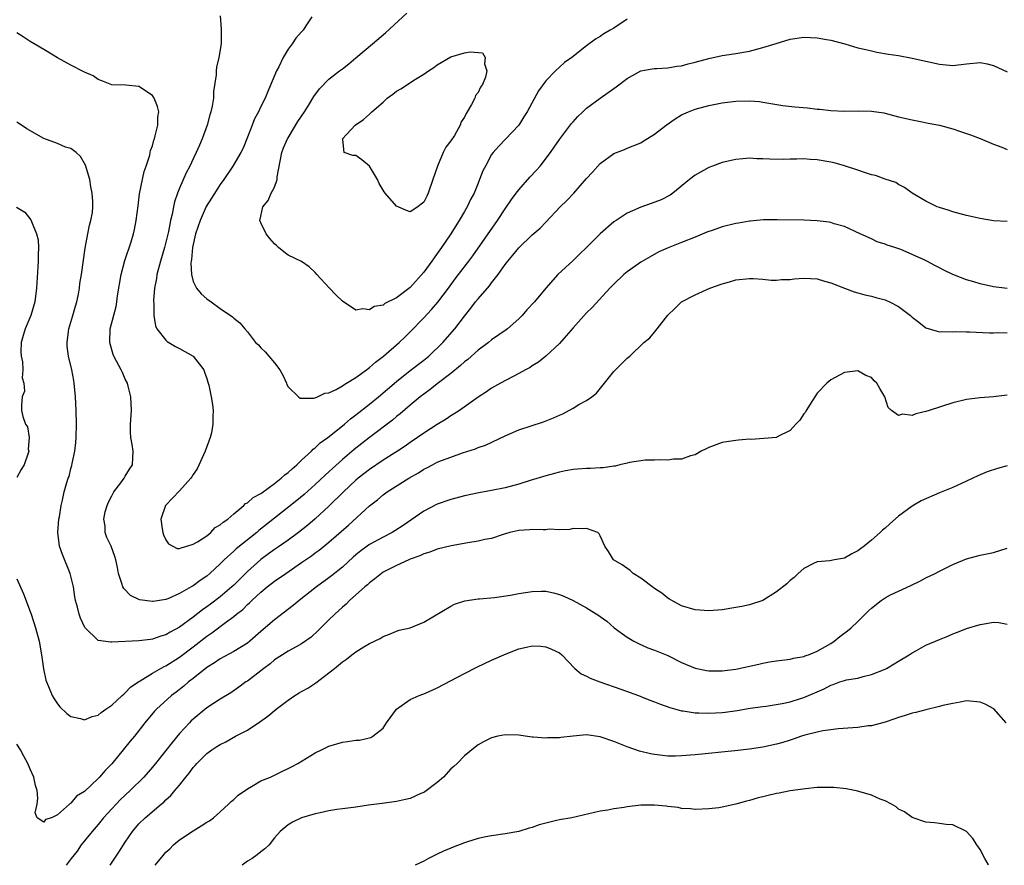
# Model space of a CAD drawing. Units: inches. Extents: x 2586000 to 2589000, y 1497000 to 1500000.
# Drawn here: x 2586631 to 2586777, y 1497000 to 1497125 of the extents above; entities that cross this region are included whole.
import ezdxf

# ---------------------------------------------------------------- set-up
doc = ezdxf.new("R2010")
doc.units = ezdxf.units.IN
doc.header["$MEASUREMENT"] = 0
doc.layers.add('LD25861497_2ft', color=101, linetype='Continuous')

msp = doc.modelspace()

# ---------------------------------------------------------------- linework, layer by layer
at = {"layer": 'LD25861497_2ft'}
for points, elevation in [([(2586661, 1497125.1), (2586661.15, 1497123.15), (2586661.13, 1497122.87), (2586661.12, 1497121), (2586660.81, 1497119), (2586660.45, 1497117.55), (2586660.42, 1497117), (2586660.41, 1497116.41), (2586660.03, 1497113.97), (2586659.99, 1497113), (2586659.79, 1497111.8), (2586659.63, 1497111), (2586659.48, 1497110.52), (2586659.05, 1497109), (2586658.32, 1497107), (2586657.92, 1497106.08), (2586657.47, 1497105), (2586657, 1497104.06), (2586656.51, 1497103), (2586655.98, 1497102.02), (2586655, 1497099.75), (2586654.7, 1497099), (2586654.27, 1497097.73), (2586654.11, 1497097), (2586653.92, 1497095.92), (2586653.69, 1497095), (2586653.38, 1497093.38), (2586653, 1497091.79), (2586652.78, 1497091), (2586652.19, 1497089), (2586651.67, 1497087), (2586651.59, 1497086.41), (2586651.33, 1497085), (2586651.18, 1497083.18), (2586651.18, 1497083), (2586651.21, 1497082.79), (2586651.2, 1497081), (2586651.44, 1497079.44), (2586651.65, 1497079), (2586653, 1497077.33), (2586653.17, 1497077.17), (2586654.43, 1497076.43), (2586655, 1497076.14), (2586657.01, 1497075.01), (2586658.58, 1497073), (2586658.66, 1497072.66), (2586659, 1497071.7), (2586659.16, 1497071.16), (2586659.23, 1497071), (2586659.3, 1497070.7), (2586659.66, 1497069), (2586659.86, 1497067.86), (2586659.96, 1497067), (2586659.9, 1497066.1), (2586659.93, 1497065), (2586659.7, 1497063.7), (2586659.54, 1497063), (2586658.8, 1497061), (2586657.59, 1497058.41), (2586657, 1497057.56), (2586656.8, 1497057.2), (2586656.65, 1497057), (2586655, 1497055.14), (2586652.91, 1497053), (2586652.23, 1497051), (2586652.42, 1497049.58), (2586652.54, 1497049), (2586652.66, 1497048.66), (2586653, 1497047.92), (2586653.37, 1497047.37), (2586654.66, 1497046.66), (2586655, 1497046.65), (2586655.22, 1497046.78), (2586656.09, 1497047), (2586657, 1497047.28), (2586657.64, 1497047.64), (2586659, 1497048.55), (2586659.6, 1497049), (2586660.26, 1497049.74), (2586661, 1497050.14), (2586661.44, 1497050.56), (2586662.11, 1497051), (2586663, 1497051.78), (2586664.5, 1497053), (2586664.73, 1497053.27), (2586665, 1497053.37), (2586665.83, 1497054.17), (2586667, 1497054.78), (2586667.12, 1497054.88), (2586669, 1497056.22), (2586670, 1497057), (2586670.5, 1497057.5), (2586671, 1497057.84), (2586671.59, 1497058.41), (2586672.3, 1497059), (2586673, 1497059.68), (2586674.43, 1497061), (2586674.69, 1497061.31), (2586675, 1497061.5), (2586675.75, 1497062.24), (2586676.85, 1497063), (2586677.54, 1497063.54), (2586679.34, 1497065), (2586680.22, 1497065.78), (2586681, 1497066.33), (2586683, 1497067.91), (2586684.35, 1497069), (2586687, 1497071.28), (2586689, 1497072.86), (2586691, 1497074.4), (2586691.74, 1497075), (2586693.8, 1497077), (2586695.56, 1497079), (2586697, 1497080.89), (2586697.96, 1497082.04), (2586698.65, 1497083), (2586699, 1497083.44), (2586700.67, 1497085.33), (2586701, 1497085.79), (2586701.95, 1497087), (2586703, 1497088.49), (2586703.39, 1497089), (2586704.14, 1497089.86), (2586705, 1497090.96), (2586707, 1497092.86), (2586708.16, 1497093.84), (2586709, 1497094.75), (2586711.12, 1497097), (2586712.07, 1497097.93), (2586713.13, 1497099), (2586715, 1497101.15), (2586715.89, 1497102.11), (2586717, 1497103.35), (2586719, 1497104.83), (2586720.57, 1497105.43), (2586721, 1497105.62), (2586723, 1497106.43), (2586723.34, 1497106.66), (2586725, 1497107.68), (2586726.71, 1497109), (2586728.05, 1497109.95), (2586729, 1497110.52), (2586730.02, 1497111), (2586731, 1497111.37), (2586733, 1497111.91), (2586735, 1497112.31), (2586737, 1497112.54), (2586739, 1497112.59), (2586740.48, 1497112.48), (2586741, 1497112.42), (2586743.93, 1497111.93), (2586745.71, 1497111.71), (2586747.56, 1497111.56), (2586749, 1497111.39), (2586749.37, 1497111.37), (2586751, 1497111.17), (2586753, 1497111.09), (2586755.14, 1497111.14), (2586757, 1497111.09), (2586758.83, 1497110.83), (2586761, 1497110.27), (2586763, 1497109.79), (2586764.48, 1497109.52), (2586765.33, 1497109.33), (2586767, 1497109.01), (2586769, 1497108.46), (2586770.11, 1497108.11), (2586771.61, 1497107.61), (2586773, 1497107.06), (2586775, 1497106.2), (2586776.22, 1497105.78), (2586777, 1497105.44)], 9802), ([(2586674.49, 1497125), (2586673.64, 1497123.64), (2586673.21, 1497123), (2586673, 1497122.75), (2586672.15, 1497121.85), (2586671.59, 1497121), (2586671, 1497120.22), (2586670.26, 1497119), (2586669.62, 1497117.62), (2586669.29, 1497117), (2586668.01, 1497113.99), (2586667.61, 1497113), (2586667, 1497111.75), (2586666.66, 1497111), (2586666.06, 1497109.94), (2586665.7, 1497109), (2586665, 1497107.27), (2586664.37, 1497105.63), (2586664.06, 1497105), (2586662.88, 1497103), (2586661.52, 1497101), (2586661, 1497100.28), (2586659.73, 1497098.27), (2586658.95, 1497097.05), (2586658.02, 1497095), (2586657.37, 1497093), (2586656.92, 1497091), (2586656.78, 1497089.22), (2586656.72, 1497089), (2586656.68, 1497088.68), (2586656.77, 1497087), (2586657, 1497086.01), (2586657.51, 1497085), (2586658.17, 1497084.17), (2586659, 1497083.43), (2586659.66, 1497083), (2586661, 1497082.03), (2586662.81, 1497080.81), (2586663, 1497080.59), (2586663.9, 1497079.9), (2586664.63, 1497079), (2586665, 1497078.59), (2586666.2, 1497077), (2586666.64, 1497076.64), (2586667, 1497076.21), (2586667.64, 1497075.64), (2586668.15, 1497075), (2586669, 1497074), (2586669.78, 1497073), (2586670.21, 1497072.21), (2586670.75, 1497071), (2586670.81, 1497070.81), (2586671, 1497070.47), (2586672.53, 1497069), (2586672.8, 1497068.8), (2586673, 1497068.79), (2586674.81, 1497068.81), (2586675, 1497068.87), (2586675.35, 1497069), (2586676.44, 1497069.56), (2586677, 1497069.59), (2586678.08, 1497070.08), (2586679, 1497070.6), (2586679.22, 1497070.78), (2586679.61, 1497071), (2586681, 1497071.86), (2586682.56, 1497073), (2586682.8, 1497073.2), (2586683, 1497073.32), (2586683.88, 1497074.12), (2586685.08, 1497075), (2586687.39, 1497077), (2586688.19, 1497077.81), (2586689, 1497078.59), (2586691, 1497080.63), (2586692.14, 1497081.86), (2586693.05, 1497082.95), (2586694.63, 1497085), (2586695.64, 1497086.36), (2586696.14, 1497087), (2586697.64, 1497089), (2586698.21, 1497089.79), (2586701.87, 1497095), (2586703, 1497096.69), (2586703.95, 1497098.05), (2586704.64, 1497099), (2586705, 1497099.47), (2586706.64, 1497101.36), (2586707.62, 1497102.38), (2586708.14, 1497103), (2586709.66, 1497105), (2586710.22, 1497105.78), (2586711, 1497106.93), (2586712.76, 1497109.24), (2586713, 1497109.51), (2586713.71, 1497110.29), (2586714.45, 1497111), (2586715, 1497111.5), (2586716.98, 1497113), (2586718.19, 1497113.81), (2586719, 1497114.44), (2586719.34, 1497114.66), (2586721, 1497115.91), (2586723, 1497117), (2586724.69, 1497117.31), (2586725, 1497117.35), (2586725.35, 1497117.35), (2586727, 1497117.46), (2586728.3, 1497117.7), (2586729, 1497117.77), (2586729.96, 1497118.04), (2586731, 1497118.28), (2586733, 1497118.83), (2586735, 1497119.28), (2586735.35, 1497119.35), (2586737, 1497119.59), (2586739, 1497119.94), (2586741, 1497120.46), (2586742.93, 1497121.07), (2586745, 1497121.69), (2586747, 1497121.96), (2586749, 1497121.88), (2586750.37, 1497121.63), (2586751, 1497121.54), (2586753.08, 1497121), (2586755, 1497120.43), (2586756.15, 1497120.15), (2586757, 1497119.96), (2586757.79, 1497119.79), (2586759.49, 1497119.49), (2586761, 1497119.26), (2586763, 1497118.9), (2586765, 1497118.46), (2586767, 1497117.99), (2586769, 1497117.81), (2586771, 1497118.07), (2586773, 1497118.24), (2586774.03, 1497118.03), (2586775, 1497117.8), (2586777, 1497116.87)], 9800), ([(2586721, 1497124.64), (2586719, 1497123.31), (2586718.5, 1497123), (2586717.53, 1497122.47), (2586717, 1497122.1), (2586716.3, 1497121.7), (2586715, 1497120.7), (2586712.83, 1497119), (2586711.76, 1497118.24), (2586711, 1497117.55), (2586710.43, 1497117), (2586709, 1497115.57), (2586707.92, 1497114.08), (2586706.22, 1497111), (2586705.76, 1497110.24), (2586704.99, 1497109.01), (2586702.06, 1497105.94), (2586701.22, 1497105), (2586701, 1497104.7), (2586700.08, 1497103), (2586699.73, 1497102.27), (2586699.24, 1497101), (2586699, 1497100.46), (2586698.41, 1497099), (2586697.91, 1497098.09), (2586697.41, 1497097), (2586697, 1497096.32), (2586696.23, 1497095), (2586694.87, 1497092.87), (2586693.62, 1497091), (2586693, 1497090.11), (2586692.51, 1497089.49), (2586692.2, 1497089), (2586691, 1497087.38), (2586689, 1497085.1), (2586687, 1497083.58), (2586685.26, 1497082.74), (2586685, 1497082.52), (2586683.71, 1497082.29), (2586683, 1497081.81), (2586682.04, 1497081.96), (2586681, 1497081.77), (2586679, 1497083.09), (2586678.04, 1497084.04), (2586677.05, 1497085.05), (2586675.26, 1497087), (2586675, 1497087.33), (2586674.13, 1497088.13), (2586673, 1497088.96), (2586671, 1497089.88), (2586670.35, 1497090.35), (2586669.61, 1497091), (2586669.27, 1497091.27), (2586669, 1497091.53), (2586668.32, 1497092.32), (2586667.78, 1497093), (2586667, 1497094.61), (2586666.85, 1497095), (2586667, 1497095.6), (2586667.3, 1497097), (2586668.06, 1497097.94), (2586668.53, 1497099), (2586669, 1497099.88), (2586669.38, 1497101), (2586669.4, 1497101.4), (2586670.09, 1497105), (2586670.31, 1497105.69), (2586670.9, 1497107), (2586671, 1497107.17), (2586672.46, 1497109.54), (2586673.42, 1497111), (2586674.14, 1497112.14), (2586674.66, 1497113), (2586674.78, 1497113.22), (2586675.62, 1497114.38), (2586677, 1497115.8), (2586678.6, 1497117), (2586679, 1497117.33), (2586679.94, 1497118.06), (2586681, 1497118.93), (2586683.43, 1497121), (2586685.38, 1497122.62), (2586688.49, 1497125.51)], 9798), ([(2586777, 1497094.82), (2586775, 1497094.95), (2586773, 1497095.26), (2586771, 1497095.71), (2586769, 1497096.24), (2586768.45, 1497096.45), (2586767, 1497096.87), (2586766.69, 1497097), (2586765, 1497097.81), (2586763, 1497099), (2586761.86, 1497099.86), (2586761, 1497100.28), (2586760.57, 1497100.57), (2586759, 1497101.06), (2586757.58, 1497101.58), (2586757, 1497101.71), (2586755.95, 1497102.05), (2586755, 1497102.41), (2586753.04, 1497103.04), (2586751.47, 1497103.47), (2586751, 1497103.57), (2586749, 1497103.91), (2586747.95, 1497103.95), (2586747, 1497104.06), (2586746, 1497104), (2586745, 1497104.03), (2586743.98, 1497103.98), (2586742.02, 1497104.02), (2586741, 1497104.08), (2586740.08, 1497104.08), (2586739, 1497104.14), (2586738.04, 1497104.04), (2586737, 1497103.98), (2586735, 1497103.5), (2586733.58, 1497103), (2586733, 1497102.77), (2586731, 1497101.64), (2586730.17, 1497101), (2586727.73, 1497099), (2586727.3, 1497098.7), (2586725.99, 1497098.01), (2586724.54, 1497097.46), (2586723, 1497096.93), (2586721, 1497096.08), (2586719.35, 1497095), (2586719, 1497094.76), (2586716.99, 1497093.01), (2586714.99, 1497091), (2586713.98, 1497090.02), (2586713, 1497089.08), (2586710.78, 1497087), (2586709, 1497085), (2586707.31, 1497083), (2586706.2, 1497081.8), (2586705.5, 1497081), (2586705, 1497080.51), (2586703.32, 1497079), (2586703.14, 1497078.86), (2586701, 1497077.38), (2586700.55, 1497077), (2586699, 1497075.87), (2586697.49, 1497074.51), (2586697, 1497074.15), (2586696.4, 1497073.6), (2586695, 1497072.45), (2586693, 1497070.92), (2586691.94, 1497070.06), (2586691, 1497069.4), (2586690.49, 1497069), (2586689, 1497067.78), (2586687.51, 1497066.49), (2586687, 1497066.1), (2586686.41, 1497065.59), (2586683, 1497063.03), (2586680.74, 1497061.26), (2586679, 1497059.78), (2586677.53, 1497058.47), (2586677, 1497057.96), (2586676.5, 1497057.5), (2586675, 1497056.07), (2586673.38, 1497054.62), (2586672.28, 1497053.72), (2586669, 1497051.15), (2586666.7, 1497049.3), (2586666.37, 1497049), (2586663.37, 1497046.63), (2586663, 1497046.26), (2586661.6, 1497045), (2586661, 1497044.4), (2586659.48, 1497043), (2586659, 1497042.6), (2586658.04, 1497041.96), (2586657, 1497041.16), (2586656.71, 1497041), (2586655, 1497040.03), (2586653.27, 1497039.27), (2586653, 1497039.17), (2586651.13, 1497038.87), (2586651, 1497038.84), (2586649.08, 1497039.08), (2586647.76, 1497039.76), (2586646.77, 1497040.77), (2586646.64, 1497041), (2586646.5, 1497041.5), (2586645.98, 1497043), (2586645.85, 1497043.85), (2586645.6, 1497045), (2586645.48, 1497045.48), (2586644.91, 1497047), (2586644.29, 1497048.29), (2586644.05, 1497049), (2586644.03, 1497049.97), (2586643.84, 1497051), (2586644.04, 1497052.04), (2586644.31, 1497053), (2586644.52, 1497053.48), (2586645, 1497054.42), (2586645.33, 1497055), (2586646.35, 1497056.35), (2586646.82, 1497057), (2586646.88, 1497057.12), (2586647, 1497057.34), (2586647.63, 1497058.37), (2586648.08, 1497059), (2586648.16, 1497061), (2586648, 1497062), (2586647.81, 1497063), (2586647.78, 1497063.78), (2586647.78, 1497065), (2586647.9, 1497067), (2586647.82, 1497069), (2586647.42, 1497070.58), (2586647.33, 1497071), (2586647, 1497071.62), (2586646.57, 1497072.57), (2586646.4, 1497073), (2586645.72, 1497074.28), (2586645.32, 1497075), (2586645.23, 1497075.23), (2586645, 1497075.94), (2586644.71, 1497077), (2586644.78, 1497079), (2586645.67, 1497082.33), (2586645.78, 1497083), (2586645.87, 1497083.87), (2586646.39, 1497087), (2586646.94, 1497089.06), (2586647.85, 1497091.85), (2586648.2, 1497093), (2586648.35, 1497093.65), (2586648.63, 1497095), (2586648.88, 1497097.12), (2586649.11, 1497098.89), (2586649.79, 1497102.21), (2586650.1, 1497103), (2586650.62, 1497104.62), (2586650.69, 1497105), (2586650.72, 1497105.28), (2586651, 1497105.98), (2586651.21, 1497106.79), (2586651.29, 1497107), (2586651.43, 1497107.43), (2586651.8, 1497109), (2586651.81, 1497110.19), (2586651.93, 1497111), (2586651.77, 1497111.77), (2586651.24, 1497113), (2586651, 1497113.37), (2586649, 1497114.7), (2586647.1, 1497114.9), (2586645, 1497114.98), (2586643.57, 1497115.57), (2586643, 1497115.73), (2586642.27, 1497116.27), (2586641, 1497116.81), (2586640.89, 1497116.89), (2586639, 1497117.84), (2586637, 1497118.92), (2586635.73, 1497119.73), (2586635, 1497120.14), (2586633.59, 1497121), (2586633, 1497121.34), (2586631.97, 1497122.03), (2586631, 1497122.63)], 9804), ([(2586777, 1497084.97), (2586775, 1497085.22), (2586773, 1497085.67), (2586772.06, 1497085.94), (2586771, 1497086.23), (2586769, 1497087), (2586767.66, 1497087.65), (2586767, 1497088.01), (2586766.33, 1497088.33), (2586765.15, 1497089), (2586764.85, 1497089.15), (2586763, 1497089.97), (2586761.31, 1497090.69), (2586760.43, 1497091), (2586759.33, 1497091.33), (2586759, 1497091.51), (2586757.85, 1497091.85), (2586757, 1497092.27), (2586755.32, 1497093), (2586753, 1497094.09), (2586751.5, 1497094.5), (2586751, 1497094.68), (2586750.74, 1497094.74), (2586749, 1497094.95), (2586747.04, 1497095.04), (2586743.07, 1497095.07), (2586741.07, 1497095.06), (2586739.1, 1497094.9), (2586739, 1497094.9), (2586737.41, 1497094.59), (2586737, 1497094.54), (2586735, 1497094.02), (2586733.51, 1497093.5), (2586733, 1497093.35), (2586732.74, 1497093.26), (2586731, 1497092.52), (2586729, 1497091.72), (2586727.03, 1497090.97), (2586725.65, 1497090.35), (2586724.36, 1497089.64), (2586723, 1497088.82), (2586721, 1497087.42), (2586720.49, 1497087), (2586719, 1497085.59), (2586718.42, 1497085), (2586715.82, 1497082.18), (2586715, 1497081.38), (2586713, 1497079.19), (2586712, 1497078), (2586711, 1497076.88), (2586709.01, 1497074.99), (2586707.91, 1497074.09), (2586707, 1497073.57), (2586706.66, 1497073.34), (2586706.02, 1497073), (2586705, 1497072.42), (2586702.3, 1497071), (2586701, 1497070.28), (2586700.24, 1497069.76), (2586699, 1497068.96), (2586696.26, 1497067), (2586695.5, 1497066.5), (2586695, 1497066.21), (2586694.28, 1497065.72), (2586693, 1497064.95), (2586691, 1497063.66), (2586690.09, 1497063), (2586689, 1497062.27), (2586688.26, 1497061.74), (2586687.14, 1497061), (2586685, 1497059.67), (2586683, 1497058.31), (2586681.35, 1497057), (2586681, 1497056.71), (2586679.15, 1497055), (2586677, 1497052.88), (2586675, 1497051.04), (2586673.9, 1497050.1), (2586672.52, 1497049), (2586671, 1497047.9), (2586669.73, 1497047), (2586669, 1497046.51), (2586668.13, 1497045.87), (2586666.96, 1497045.04), (2586665, 1497043.28), (2586663, 1497041.27), (2586662.71, 1497041), (2586661, 1497039.55), (2586659.55, 1497038.45), (2586659, 1497038.05), (2586658.37, 1497037.63), (2586657, 1497036.57), (2586655, 1497035.09), (2586653.64, 1497034.36), (2586653, 1497033.94), (2586652.26, 1497033.74), (2586651, 1497033.29), (2586650.73, 1497033.27), (2586649, 1497033.06), (2586645, 1497032.89), (2586644.86, 1497032.86), (2586643, 1497033.13), (2586641.05, 1497035.05), (2586640.41, 1497036.41), (2586640.21, 1497037), (2586639.97, 1497038.03), (2586639.68, 1497039), (2586639.56, 1497039.56), (2586639.36, 1497041), (2586638.9, 1497043), (2586637.77, 1497045.77), (2586637.31, 1497047), (2586637.05, 1497049), (2586637.23, 1497051), (2586637.31, 1497051.31), (2586637.56, 1497053), (2586637.76, 1497053.76), (2586637.99, 1497055), (2586638.39, 1497056.39), (2586638.59, 1497057), (2586638.72, 1497057.28), (2586639, 1497058.44), (2586639.13, 1497058.87), (2586639.17, 1497059.17), (2586639.57, 1497061), (2586639.72, 1497062.28), (2586639.76, 1497063), (2586639.81, 1497065), (2586639.76, 1497067), (2586639.65, 1497069), (2586639.47, 1497071), (2586639.4, 1497071.4), (2586639.13, 1497073), (2586638.65, 1497075), (2586638.45, 1497076.45), (2586638.42, 1497077), (2586638.62, 1497078.62), (2586638.69, 1497079), (2586639.29, 1497081), (2586639.66, 1497082.34), (2586639.86, 1497083), (2586640.11, 1497084.11), (2586640.25, 1497085), (2586640.32, 1497085.68), (2586640.55, 1497087), (2586641.08, 1497090.92), (2586641.5, 1497093), (2586641.72, 1497094.28), (2586641.95, 1497095), (2586642.15, 1497096.15), (2586642.24, 1497097), (2586642.21, 1497097.79), (2586642.13, 1497099), (2586641.94, 1497099.94), (2586641.78, 1497101), (2586641.14, 1497103.14), (2586640.41, 1497104.41), (2586639.74, 1497105), (2586639, 1497105.56), (2586638.2, 1497105.8), (2586637, 1497106.31), (2586635, 1497107.03), (2586632.47, 1497108.47), (2586631.72, 1497109), (2586631, 1497109.44)], 9806), ([(2586630.96, 1497096.96), (2586632.22, 1497096.22), (2586633.09, 1497095.09), (2586633.16, 1497094.84), (2586633.91, 1497093), (2586634.15, 1497092.15), (2586634.19, 1497091), (2586634.14, 1497089.86), (2586634.18, 1497089), (2586634.13, 1497088.13), (2586633.91, 1497085), (2586633.66, 1497083), (2586633.08, 1497081), (2586632.24, 1497079), (2586631.97, 1497078.03), (2586631.65, 1497077), (2586631.63, 1497075.63), (2586631.65, 1497075), (2586631.84, 1497074.16), (2586631.92, 1497073), (2586631.8, 1497071.8), (2586632.06, 1497071), (2586632.15, 1497069.85), (2586631.81, 1497069), (2586631.71, 1497067.71), (2586631.72, 1497067), (2586631.91, 1497066.09), (2586632.31, 1497065), (2586632.57, 1497064.57), (2586632.82, 1497063), (2586632.71, 1497061.28), (2586632.77, 1497061), (2586632.71, 1497060.71), (2586632.11, 1497059), (2586631.68, 1497058.32), (2586631, 1497057.14)], 9808), ([(2586631, 1497042.21), (2586631.98, 1497039.98), (2586633, 1497037.36), (2586633.13, 1497037), (2586633.78, 1497035), (2586634.31, 1497033), (2586634.65, 1497031), (2586634.93, 1497028.93), (2586635.29, 1497027.29), (2586635.38, 1497027), (2586635.68, 1497026.32), (2586636.21, 1497025), (2586636.5, 1497024.5), (2586637, 1497023.79), (2586637.35, 1497023.35), (2586638.38, 1497022.38), (2586639, 1497021.9), (2586640.38, 1497021.62), (2586641, 1497021.43), (2586642.1, 1497021.9), (2586643, 1497022.13), (2586643.47, 1497022.53), (2586644.14, 1497023), (2586645, 1497023.58), (2586646.56, 1497025), (2586646.77, 1497025.23), (2586647, 1497025.39), (2586647.77, 1497026.23), (2586649, 1497027.08), (2586649.18, 1497027.18), (2586651, 1497028.32), (2586652.72, 1497029.28), (2586653, 1497029.39), (2586655, 1497030.65), (2586657, 1497032.19), (2586659, 1497033.76), (2586659.76, 1497034.24), (2586661.76, 1497035.76), (2586663, 1497036.66), (2586663.41, 1497037), (2586664.31, 1497037.69), (2586665, 1497038.39), (2586665.33, 1497038.67), (2586665.67, 1497039), (2586667, 1497040.24), (2586667.92, 1497041), (2586669, 1497041.84), (2586670.66, 1497043), (2586673, 1497044.58), (2586674.43, 1497045.57), (2586675, 1497046), (2586675.58, 1497046.42), (2586677, 1497047.58), (2586679.91, 1497050.09), (2586683, 1497052.93), (2586684.18, 1497053.82), (2586685, 1497054.55), (2586685.62, 1497055), (2586688.81, 1497057), (2586690.21, 1497057.79), (2586691, 1497058.33), (2586691.46, 1497058.54), (2586692.27, 1497059), (2586693, 1497059.37), (2586693.63, 1497059.63), (2586695, 1497060.13), (2586696.73, 1497060.73), (2586698.64, 1497061.36), (2586699, 1497061.53), (2586700.1, 1497061.9), (2586703, 1497063.28), (2586705, 1497064.13), (2586708.66, 1497065.34), (2586710.11, 1497065.89), (2586711, 1497066.32), (2586711.49, 1497066.51), (2586713, 1497067.33), (2586713.85, 1497067.85), (2586715, 1497068.48), (2586715.75, 1497069), (2586716.44, 1497069.56), (2586717.64, 1497071), (2586719, 1497072.72), (2586719.27, 1497073), (2586721, 1497074.7), (2586721.17, 1497074.83), (2586721.37, 1497075), (2586723.46, 1497077), (2586724.33, 1497077.67), (2586725, 1497078.54), (2586725.39, 1497079), (2586727, 1497081.01), (2586728.01, 1497081.99), (2586729, 1497082.99), (2586731, 1497084.04), (2586733.18, 1497085), (2586735, 1497085.64), (2586736.07, 1497085.93), (2586737, 1497086.22), (2586739, 1497086.44), (2586739.57, 1497086.43), (2586741, 1497086.32), (2586742.19, 1497086.19), (2586743, 1497086.19), (2586743.73, 1497086.27), (2586745, 1497086.3), (2586745.62, 1497086.38), (2586747, 1497086.49), (2586749, 1497086.39), (2586750.06, 1497086.06), (2586751, 1497085.8), (2586753, 1497085.01), (2586754.45, 1497084.45), (2586755, 1497084.32), (2586756.02, 1497084.02), (2586757, 1497083.83), (2586757.64, 1497083.64), (2586759, 1497083.29), (2586759.21, 1497083.21), (2586759.65, 1497083), (2586761, 1497082.29), (2586762.73, 1497081), (2586763, 1497080.74), (2586763.99, 1497079.99), (2586765, 1497079.17), (2586766.67, 1497078.67), (2586767, 1497078.6), (2586767.37, 1497078.63), (2586769, 1497078.6), (2586769.38, 1497078.62), (2586771, 1497078.57), (2586771.43, 1497078.57), (2586774.41, 1497078.41), (2586775, 1497078.43), (2586775.52, 1497078.48), (2586777, 1497078.45)], 9808), ([(2586777, 1497069.23), (2586775, 1497069), (2586773, 1497068.87), (2586771, 1497068.61), (2586769, 1497068.11), (2586765.5, 1497067), (2586765, 1497066.82), (2586763.51, 1497066.49), (2586763, 1497066.27), (2586761.55, 1497066.45), (2586761, 1497066.26), (2586759.93, 1497067), (2586759.44, 1497067.44), (2586758.97, 1497069), (2586758.21, 1497070.21), (2586757.78, 1497071), (2586757.38, 1497071.38), (2586757, 1497071.85), (2586756.16, 1497072.16), (2586755, 1497072.81), (2586753, 1497072.61), (2586751, 1497071.51), (2586750.42, 1497071), (2586749, 1497069.52), (2586747.94, 1497067.94), (2586747.37, 1497067), (2586747.26, 1497066.74), (2586747, 1497066.49), (2586746.44, 1497065.56), (2586745.86, 1497065), (2586745, 1497064.03), (2586743.09, 1497063.09), (2586743, 1497063.03), (2586739.26, 1497062.74), (2586739, 1497062.77), (2586737.39, 1497062.61), (2586737, 1497062.58), (2586735.61, 1497062.39), (2586735, 1497062.26), (2586733.83, 1497061.83), (2586733, 1497061.56), (2586732.65, 1497061.35), (2586731.89, 1497061), (2586731, 1497060.46), (2586730.33, 1497060.33), (2586729, 1497059.83), (2586727.82, 1497059.82), (2586727, 1497059.68), (2586725.74, 1497059.74), (2586725, 1497059.65), (2586723.65, 1497059.65), (2586721.32, 1497059.32), (2586721, 1497059.25), (2586719.92, 1497059), (2586719.19, 1497058.81), (2586719, 1497058.79), (2586717.45, 1497058.55), (2586717, 1497058.53), (2586715.56, 1497058.44), (2586715, 1497058.45), (2586713.67, 1497058.33), (2586713, 1497058.28), (2586711.91, 1497058.09), (2586711, 1497057.91), (2586710.27, 1497057.73), (2586709, 1497057.38), (2586706.68, 1497056.68), (2586705, 1497056.13), (2586703, 1497055.58), (2586701, 1497055.2), (2586699.13, 1497054.87), (2586697, 1497054.42), (2586695, 1497053.9), (2586693, 1497053.19), (2586691, 1497052.15), (2586687.96, 1497050.04), (2586686.75, 1497049.25), (2586686.34, 1497049), (2586685, 1497048.33), (2586683, 1497047.25), (2586682.65, 1497047), (2586681.7, 1497046.3), (2586681, 1497045.73), (2586680.61, 1497045.39), (2586679, 1497043.93), (2586677.38, 1497042.62), (2586677, 1497042.32), (2586675.19, 1497041), (2586672.61, 1497039), (2586671.74, 1497038.26), (2586669, 1497036.15), (2586667, 1497034.45), (2586665.35, 1497033), (2586665, 1497032.72), (2586663, 1497031.49), (2586661, 1497030.42), (2586660.16, 1497029.84), (2586659, 1497029.11), (2586657, 1497027.5), (2586656.34, 1497027), (2586655.62, 1497026.38), (2586654.5, 1497025.5), (2586653.81, 1497025), (2586651.62, 1497023), (2586651.32, 1497022.68), (2586649.9, 1497021), (2586648.35, 1497019), (2586647.73, 1497018.27), (2586646.71, 1497017), (2586645.2, 1497015.2), (2586645, 1497014.96), (2586644.03, 1497013.97), (2586643.22, 1497013), (2586643, 1497012.77), (2586641, 1497010.88), (2586639.83, 1497010.17), (2586639, 1497009.13), (2586638.88, 1497009.12), (2586638.78, 1497009), (2586637, 1497007.42), (2586636.11, 1497007), (2586635.26, 1497006.74), (2586635, 1497006.35), (2586634.02, 1497007), (2586633.72, 1497007.72), (2586634, 1497009), (2586634.12, 1497009.88), (2586634.01, 1497011), (2586633.76, 1497011.76), (2586633.53, 1497013), (2586633, 1497014.18), (2586632.66, 1497015), (2586632.05, 1497016.05), (2586631.55, 1497017), (2586631, 1497017.84)], 9810), ([(2586777, 1497058.82), (2586775.56, 1497058.44), (2586774.05, 1497057.95), (2586773, 1497057.49), (2586772.65, 1497057.35), (2586771, 1497056.56), (2586769, 1497055.67), (2586767, 1497054.85), (2586764.31, 1497053.69), (2586763, 1497052.9), (2586761, 1497051.41), (2586759.68, 1497050.32), (2586759, 1497049.65), (2586758.63, 1497049.37), (2586758.27, 1497049), (2586757, 1497047.88), (2586755.91, 1497047), (2586755.37, 1497046.63), (2586755, 1497046.32), (2586754.11, 1497045.89), (2586753, 1497045.26), (2586751.53, 1497045), (2586750.86, 1497044.86), (2586749, 1497044.71), (2586748.46, 1497044.46), (2586747, 1497043.74), (2586746.2, 1497043), (2586745.62, 1497042.38), (2586745, 1497041.97), (2586744.53, 1497041.47), (2586743, 1497040.26), (2586741, 1497039.02), (2586739, 1497038.36), (2586737.86, 1497038.14), (2586737, 1497037.95), (2586735, 1497037.63), (2586733, 1497037.48), (2586731, 1497037.63), (2586729, 1497038.24), (2586727.58, 1497039), (2586727.22, 1497039.22), (2586727, 1497039.33), (2586726.09, 1497040.09), (2586725, 1497040.79), (2586723, 1497042.31), (2586721.87, 1497043), (2586721.43, 1497043.43), (2586720.26, 1497044.26), (2586718.98, 1497045), (2586718.21, 1497046.21), (2586717.67, 1497047), (2586717, 1497048.54), (2586716.84, 1497048.84), (2586716.64, 1497049), (2586715, 1497049.61), (2586714.46, 1497049.54), (2586713, 1497049.62), (2586712.53, 1497049.47), (2586711, 1497049.43), (2586709.49, 1497049.49), (2586709, 1497049.43), (2586708.59, 1497049.41), (2586707, 1497049.48), (2586706.57, 1497049.43), (2586705, 1497049.31), (2586703.71, 1497049), (2586702.72, 1497048.72), (2586701, 1497048.16), (2586699.99, 1497047.99), (2586699, 1497047.75), (2586697.51, 1497047.51), (2586695.04, 1497047.04), (2586693, 1497046.55), (2586691.9, 1497046.1), (2586691, 1497045.87), (2586690.43, 1497045.57), (2586689, 1497045.09), (2586688.79, 1497045), (2586687, 1497044.17), (2586685, 1497043.17), (2586684.76, 1497043), (2586683.81, 1497042.19), (2586683, 1497041.62), (2586682.7, 1497041.3), (2586682.31, 1497041), (2586680.06, 1497039), (2586679.54, 1497038.46), (2586679, 1497038.03), (2586677.88, 1497037), (2586677, 1497036.14), (2586675.43, 1497034.57), (2586674.38, 1497033.62), (2586673, 1497032.62), (2586672.18, 1497032.18), (2586671, 1497031.52), (2586670.16, 1497031), (2586669, 1497030.24), (2586668.34, 1497029.66), (2586667.41, 1497029), (2586667, 1497028.66), (2586665, 1497027.14), (2586664.78, 1497027), (2586663.76, 1497026.24), (2586662.58, 1497025.42), (2586661, 1497024.46), (2586659, 1497023.18), (2586657, 1497021.53), (2586656.73, 1497021.27), (2586656.47, 1497021), (2586655, 1497019.39), (2586653.91, 1497018.09), (2586653, 1497016.89), (2586651.47, 1497015), (2586651, 1497014.44), (2586649.72, 1497013), (2586647.72, 1497011), (2586646.3, 1497009.7), (2586645, 1497008.34), (2586643.78, 1497007), (2586643, 1497006.03), (2586642.11, 1497005), (2586640.52, 1497003), (2586639.9, 1497002.1), (2586639.03, 1497001), (2586638.29, 1497000)], 9812), ([(2586644.77, 1497000), (2586646.07, 1497001.93), (2586647, 1497003.42), (2586648.08, 1497005), (2586649, 1497006.1), (2586649.91, 1497007), (2586652.27, 1497009), (2586652.68, 1497009.32), (2586653, 1497009.66), (2586653.74, 1497010.26), (2586654.32, 1497011), (2586655, 1497011.82), (2586655.93, 1497013), (2586656.42, 1497013.58), (2586657, 1497014.42), (2586657.29, 1497014.71), (2586657.53, 1497015), (2586659, 1497016.49), (2586659.74, 1497017), (2586660.52, 1497017.48), (2586661, 1497017.81), (2586661.82, 1497018.18), (2586663.26, 1497019), (2586665, 1497019.91), (2586666.86, 1497021.14), (2586668.04, 1497021.96), (2586669.24, 1497023), (2586671, 1497024.33), (2586672, 1497025), (2586672.61, 1497025.39), (2586673, 1497025.62), (2586673.89, 1497026.11), (2586675.11, 1497026.89), (2586677, 1497028.33), (2586677.82, 1497029), (2586679, 1497029.99), (2586679.63, 1497030.37), (2586680.4, 1497031), (2586681, 1497031.44), (2586682.18, 1497032.18), (2586683, 1497032.65), (2586684.58, 1497033.42), (2586685, 1497033.71), (2586685.95, 1497034.05), (2586687, 1497034.48), (2586687.39, 1497034.61), (2586689, 1497035), (2586691, 1497035.8), (2586695, 1497038.18), (2586695.55, 1497038.45), (2586697.06, 1497038.94), (2586699, 1497039.23), (2586699.24, 1497039.24), (2586701.45, 1497039.45), (2586703.79, 1497039.79), (2586705, 1497040.03), (2586707, 1497040.34), (2586708.37, 1497040.37), (2586709, 1497040.36), (2586710.12, 1497040.12), (2586711, 1497039.9), (2586711.64, 1497039.64), (2586713.02, 1497039.02), (2586715, 1497037.92), (2586716.81, 1497036.81), (2586717, 1497036.65), (2586717.97, 1497035.97), (2586719.06, 1497035), (2586721, 1497033.58), (2586721.98, 1497033), (2586722.66, 1497032.66), (2586724.05, 1497032.05), (2586725, 1497031.7), (2586725.48, 1497031.48), (2586727, 1497030.88), (2586729, 1497029.88), (2586731, 1497029.03), (2586732.7, 1497028.7), (2586733, 1497028.65), (2586735, 1497028.65), (2586737, 1497028.89), (2586740.38, 1497029.62), (2586741, 1497029.78), (2586741.96, 1497029.96), (2586743, 1497030.11), (2586745, 1497030.35), (2586745.51, 1497030.49), (2586747, 1497030.74), (2586747.17, 1497030.83), (2586747.71, 1497031), (2586749, 1497031.52), (2586750.22, 1497032.22), (2586751, 1497032.69), (2586751.47, 1497033), (2586752.32, 1497033.68), (2586753.48, 1497034.52), (2586753.98, 1497035), (2586755, 1497035.92), (2586756.54, 1497037.46), (2586757, 1497037.89), (2586758.44, 1497039), (2586759, 1497039.39), (2586759.82, 1497039.82), (2586761, 1497040.4), (2586762.8, 1497041.2), (2586763, 1497041.32), (2586764.14, 1497041.86), (2586765, 1497042.33), (2586766.39, 1497043), (2586767, 1497043.32), (2586769, 1497044.29), (2586771, 1497045.12), (2586773, 1497045.68), (2586775, 1497046.07), (2586777, 1497046.7)], 9814), ([(2586651.4, 1497000), (2586652.57, 1497001.43), (2586653, 1497001.92), (2586653.56, 1497002.44), (2586654.1, 1497003), (2586655, 1497003.74), (2586657, 1497005.08), (2586658.21, 1497005.79), (2586659, 1497006.33), (2586659.43, 1497006.57), (2586660, 1497007), (2586661, 1497007.87), (2586662.22, 1497009), (2586662.6, 1497009.4), (2586663, 1497009.69), (2586663.65, 1497010.35), (2586665, 1497011.27), (2586665.59, 1497011.59), (2586667, 1497012.42), (2586668.4, 1497013), (2586669.58, 1497013.58), (2586671.52, 1497014.48), (2586672.46, 1497015), (2586675, 1497016.55), (2586675.94, 1497017), (2586677, 1497017.55), (2586679, 1497018.15), (2586679.78, 1497018.22), (2586681, 1497018.42), (2586681.55, 1497018.45), (2586683.2, 1497018.8), (2586683.5, 1497019), (2586685, 1497020.21), (2586685.51, 1497021), (2586686.97, 1497023), (2586689, 1497024.41), (2586690.32, 1497025), (2586691, 1497025.26), (2586692.22, 1497025.78), (2586693, 1497026.15), (2586697, 1497028.26), (2586698.82, 1497029.18), (2586701, 1497030.19), (2586703.13, 1497031.13), (2586705, 1497031.88), (2586706.13, 1497032.13), (2586707, 1497032.31), (2586708.26, 1497032.26), (2586709, 1497032.2), (2586709.83, 1497031.83), (2586711, 1497031.28), (2586711.33, 1497031), (2586713.25, 1497029), (2586714.22, 1497028.22), (2586715, 1497027.87), (2586715.54, 1497027.54), (2586716.95, 1497027), (2586720.07, 1497025.93), (2586722.65, 1497025), (2586723, 1497024.87), (2586724.33, 1497024.33), (2586725, 1497024.09), (2586725.77, 1497023.77), (2586727.26, 1497023.26), (2586729, 1497022.77), (2586729.25, 1497022.75), (2586731, 1497022.47), (2586731.53, 1497022.47), (2586733, 1497022.42), (2586735, 1497022.53), (2586735.43, 1497022.57), (2586737.2, 1497022.8), (2586739.12, 1497023.12), (2586741, 1497023.41), (2586741.45, 1497023.45), (2586743.82, 1497023.82), (2586745, 1497024.08), (2586746.55, 1497024.55), (2586747, 1497024.7), (2586750, 1497026), (2586751, 1497026.54), (2586751.36, 1497026.64), (2586752.32, 1497027), (2586753, 1497027.24), (2586753.31, 1497027.31), (2586755, 1497027.58), (2586755.79, 1497027.79), (2586757, 1497028.08), (2586759, 1497028.89), (2586759.23, 1497029), (2586760.35, 1497029.65), (2586761, 1497030.06), (2586762.57, 1497031), (2586763, 1497031.3), (2586763.63, 1497031.63), (2586765, 1497032.4), (2586767, 1497033.26), (2586768.25, 1497033.75), (2586769, 1497034.1), (2586769.67, 1497034.33), (2586771, 1497034.86), (2586773, 1497035.48), (2586773.59, 1497035.59), (2586775, 1497035.8), (2586775.77, 1497035.77), (2586777, 1497035.53)], 9816), ([(2586776.83, 1497021), (2586775.03, 1497023.03), (2586773.73, 1497023.73), (2586773, 1497024.05), (2586771, 1497024.21), (2586770.05, 1497024.05), (2586769, 1497023.84), (2586767.52, 1497023.52), (2586767, 1497023.38), (2586765, 1497022.92), (2586763.51, 1497022.49), (2586763, 1497022.4), (2586761.96, 1497022.04), (2586761, 1497021.76), (2586760.45, 1497021.55), (2586759, 1497021.07), (2586757, 1497020.56), (2586756.53, 1497020.53), (2586755, 1497020.31), (2586754.27, 1497020.27), (2586752.09, 1497020.09), (2586751, 1497019.97), (2586749.8, 1497019.8), (2586749, 1497019.63), (2586747.16, 1497019.16), (2586746.67, 1497019), (2586745.44, 1497018.56), (2586745, 1497018.43), (2586743.91, 1497018.09), (2586743, 1497017.84), (2586741, 1497017.4), (2586739, 1497017.09), (2586736.85, 1497016.85), (2586731, 1497016.28), (2586729, 1497016.11), (2586728.09, 1497016.09), (2586727, 1497016.09), (2586725, 1497016.31), (2586724.43, 1497016.43), (2586722.82, 1497016.82), (2586721, 1497017.44), (2586719, 1497018.23), (2586717, 1497018.94), (2586715, 1497019.22), (2586713, 1497019.03), (2586711.19, 1497018.81), (2586711, 1497018.77), (2586709.24, 1497018.76), (2586709, 1497018.72), (2586707.12, 1497018.88), (2586707, 1497018.87), (2586705.97, 1497019), (2586705, 1497019.15), (2586703, 1497019.21), (2586701.94, 1497019), (2586701, 1497018.78), (2586699.81, 1497018.19), (2586699, 1497017.75), (2586698.58, 1497017.42), (2586697, 1497016.11), (2586695.91, 1497015), (2586695.44, 1497014.56), (2586695, 1497014.19), (2586693.92, 1497013), (2586693, 1497012.19), (2586691.17, 1497010.83), (2586691, 1497010.74), (2586690.56, 1497010.56), (2586689, 1497009.86), (2586688.31, 1497009.69), (2586687, 1497009.39), (2586684.88, 1497009.12), (2586682.84, 1497008.84), (2586681, 1497008.56), (2586679, 1497008.32), (2586678.2, 1497008.2), (2586677, 1497008.04), (2586675.74, 1497007.74), (2586675, 1497007.59), (2586673, 1497007.01), (2586671.63, 1497006.37), (2586671, 1497005.96), (2586669.84, 1497005), (2586669, 1497004.03), (2586668.23, 1497003), (2586667.58, 1497002.42), (2586667, 1497002), (2586666.45, 1497001.55), (2586665.73, 1497001), (2586665, 1497000.59), (2586664.21, 1497000)], 9818), ([(2586774.26, 1497000), (2586774.17, 1497000.17), (2586773.69, 1497001), (2586773, 1497002.34), (2586772.51, 1497003), (2586771.94, 1497003.94), (2586771, 1497004.99), (2586769, 1497005.96), (2586768, 1497006), (2586767, 1497006.14), (2586766.26, 1497006.26), (2586765, 1497006.35), (2586763, 1497007.03), (2586761.87, 1497007.87), (2586761, 1497008.26), (2586760.61, 1497008.61), (2586759.94, 1497009), (2586759, 1497009.49), (2586758.25, 1497009.75), (2586757, 1497010.35), (2586755.12, 1497010.88), (2586755, 1497010.93), (2586753.26, 1497011.26), (2586751.44, 1497011.44), (2586751, 1497011.47), (2586749, 1497011.46), (2586747.28, 1497011.28), (2586745, 1497010.95), (2586743.37, 1497010.63), (2586743, 1497010.57), (2586740.13, 1497009.87), (2586739, 1497009.52), (2586738.57, 1497009.43), (2586736.99, 1497008.99), (2586735, 1497008.55), (2586734.47, 1497008.47), (2586733, 1497008.3), (2586731, 1497008.21), (2586730.31, 1497008.31), (2586729, 1497008.37), (2586728.51, 1497008.51), (2586727, 1497008.68), (2586726.73, 1497008.73), (2586725, 1497008.87), (2586723, 1497008.85), (2586721, 1497008.62), (2586720.53, 1497008.53), (2586719, 1497008.31), (2586718.14, 1497008.14), (2586717, 1497007.95), (2586712.85, 1497007), (2586711, 1497006.71), (2586710.58, 1497006.58), (2586708.02, 1497005.98), (2586707, 1497005.58), (2586706.53, 1497005.47), (2586705, 1497004.97), (2586703, 1497004.63), (2586701, 1497004.35), (2586700.17, 1497004.17), (2586699, 1497003.96), (2586697.44, 1497003.44), (2586697, 1497003.32), (2586695.31, 1497002.69), (2586695, 1497002.53), (2586693.91, 1497002.08), (2586693, 1497001.64), (2586691.71, 1497001), (2586691, 1497000.62), (2586690.27, 1497000.27), (2586689.74, 1497000)], 9820)]:
    msp.add_lwpolyline(points, dxfattribs=dict(at, elevation=elevation))
at = {"layer": 'LD25861497_2ft', "elevation": 9796}
msp.add_lwpolyline([(2586694.24, 1497105.76), (2586693.86, 1497105), (2586693.01, 1497103), (2586692.36, 1497101), (2586691.67, 1497099), (2586691.43, 1497098.57), (2586691, 1497097.66), (2586690.64, 1497097.36), (2586690.14, 1497097), (2586689, 1497096.26), (2586688.45, 1497096.45), (2586687, 1497097.08), (2586685.31, 1497099), (2586685.18, 1497099.18), (2586684.43, 1497100.43), (2586684.2, 1497101), (2586683, 1497102.99), (2586681.89, 1497103.89), (2586681, 1497104.54), (2586680.55, 1497104.55), (2586679.28, 1497105), (2586679.08, 1497106.92), (2586679.03, 1497107), (2586680.87, 1497109), (2586682.14, 1497109.86), (2586683, 1497110.64), (2586683.18, 1497110.82), (2586683.33, 1497111), (2586685, 1497112.43), (2586685.63, 1497113), (2586686.42, 1497113.58), (2586687, 1497114.05), (2586687.62, 1497114.38), (2586689.78, 1497115.78), (2586691, 1497116.52), (2586691.69, 1497117), (2586692.48, 1497117.52), (2586693, 1497117.9), (2586695, 1497119.07), (2586697, 1497119.65), (2586697.83, 1497119.83), (2586699.65, 1497119.65), (2586700.04, 1497119), (2586699.97, 1497118.03), (2586700.32, 1497117), (2586700.08, 1497116.08), (2586699.65, 1497115), (2586699.38, 1497114.62), (2586699, 1497113.84), (2586698.63, 1497113.37), (2586698.52, 1497113), (2586698.04, 1497112.04), (2586697.41, 1497111), (2586697.24, 1497110.76), (2586697, 1497110.22), (2586696.51, 1497109.49), (2586696.36, 1497109), (2586695.51, 1497107.51), (2586695, 1497106.7)], close=True, dxfattribs=at)

doc.saveas('drawing.dxf')
